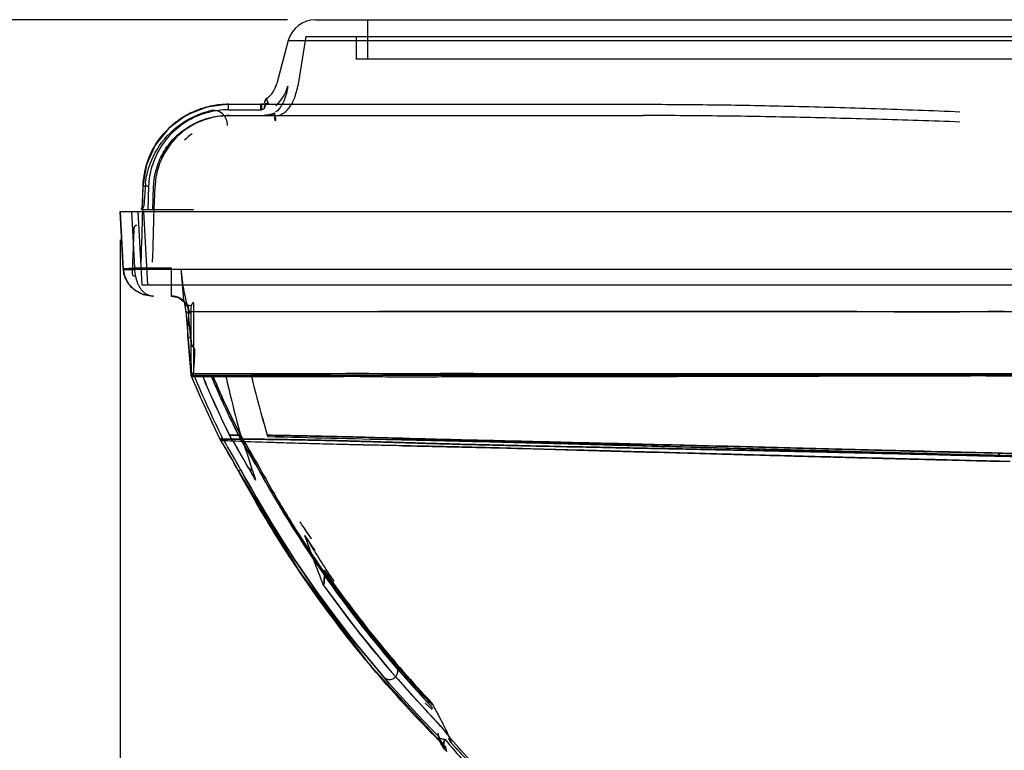
# Model space of a CAD drawing. Units: inches. Extents: x -578 to 5119, y 74 to 2773.
# Drawn here: x 2030 to 2204, y 2020 to 2149 of the extents above; entities that cross this region are included whole.
import ezdxf

# ---------------------------------------------------------------- set-up
doc = ezdxf.new("R2010")
doc.units = ezdxf.units.IN
doc.header["$PDMODE"] = 3
doc.layers.add('尺寸线', color=3, linetype='Continuous', lineweight=13)
doc.styles.get("Standard").update_dxf_attribs({"font": 'ARIALN.TTF'})
doc.dimstyles.new('ISO-25$0', dxfattribs={"dimscale": 8, "dimtxt": 2.5, "dimasz": 2.5, "dimexe": 1.25, "dimexo": 0.625, "dimtad": 1, "dimdec": 0, "dimdsep": 46, "dimtxsty": 'Standard', "dimcen": 2.5, "dimadec": 0, "dimazin": 0, "dimtfac": 1, "dimtdec": 0, "dimtmove": 0, "dimatfit": 3, "dimfxl": 1, "dimarcsym": 0})

# ---------------------------------------------------------------- blocks, each defined once
blk = doc.blocks.new('*D87')
at = {"layer": 'Defpoints', "color": 0, "transparency": 16777216}
for p in [(2047.57, 2115.05), (2754.53, 1972.85), (2047.57, 1853)]:
    blk.add_point(p, dxfattribs=at)
at = {"layer": '尺寸线', "color": 0, "lineweight": -2, "transparency": 16777216}
for p, q in [((2047.57, 2110.05), (2047.57, 1843)), ((2754.53, 1967.85), (2754.53, 1843)), ((2734.53, 1853), (2067.57, 1853))]:
    blk.add_line(p, q, dxfattribs=at)
at = {"layer": '尺寸线', "color": 0, "transparency": 16777216}
for points in [[(2067.57, 1856.33), (2067.57, 1849.66), (2047.57, 1853)], [(2734.53, 1856.33), (2734.53, 1849.66), (2754.53, 1853)]]:
    blk.add_solid(points, dxfattribs=at)
at = {"layer": '尺寸线', "color": 0, "transparency": 16777216, "insert": (2401.05, 1868.21), "char_height": 20, "attachment_point": 5}
blk.add_mtext('707', dxfattribs=at)
blk = doc.blocks.new('*D88')
at = {"layer": 'Defpoints', "color": 0, "transparency": 16777216}
for p in [(1936.48, 2149.05), (2082.16, 2149.05), (2313.18, 1952.39)]:
    blk.add_point(p, dxfattribs=at)
at = {"layer": '尺寸线', "color": 0, "lineweight": -2, "transparency": 16777216}
for p, q in [((2077.16, 2149.05), (1926.48, 2149.05)), ((1936.48, 1972.39), (1936.48, 2129.05)), ((2308.18, 1952.39), (1926.48, 1952.39))]:
    blk.add_line(p, q, dxfattribs=at)
at = {"layer": '尺寸线', "color": 0, "transparency": 16777216}
for points in [[(1933.15, 2129.05), (1939.82, 2129.05), (1936.48, 2149.05)], [(1933.15, 1972.39), (1939.82, 1972.39), (1936.48, 1952.39)]]:
    blk.add_solid(points, dxfattribs=at)
at = {"layer": '尺寸线', "color": 0, "transparency": 16777216, "insert": (1921.27, 2050.72), "char_height": 20, "attachment_point": 5, "rotation": 90}
blk.add_mtext('197', dxfattribs=at)

msp = doc.modelspace()

# ---------------------------------------------------------------- linework, layer by layer
at = {"color": 7, "linetype": 'Continuous'}
for p, q in [((2082.16, 2149.05), (2714.12, 2149.05)), ((2091.33, 2149.05), (2091.33, 2142.05)), ((2080.43, 2146.05), (2078.99, 2137.24)), ((2080.43, 2146.05), (2570.36, 2146.05)), ((2089.33, 2146.05), (2089.33, 2142.05)), ((2077.33, 2145.35), (2075.3, 2137.76)), ((2077.33, 2145.35), (2572.62, 2145.35)), ((2560.62, 2142.05), (2089.33, 2142.05)), ((2077.23, 2137.24), (2077.23, 2137.24)), ((2077.23, 2137.24), (2077.23, 2137.24)), ((2066.72, 2134.05), (2062.89, 2133.56)), ((2066.72, 2134.05), (2140.26, 2134.05)), ((2066.72, 2133.07), (2066.72, 2134.05)), ((2072.45, 2133.07), (2072.45, 2134.05)), ((2072.89, 2134.07), (2072.56, 2134.05)), ((2072.56, 2134.05), (2072.58, 2133.07)), ((2073.17, 2134.11), (2072.88, 2134.07)), ((2073.41, 2134.06), (2073.56, 2134.18)), ((2073.56, 2134.18), (2073.63, 2134.22)), ((2066.58, 2132.05), (2140.26, 2132.05)), ((2066.72, 2133.07), (2072.45, 2133.07)), ((2052.2, 2123.3), (2051.58, 2119.58)), ((2051.58, 2119.58), (2051.43, 2115.35)), ((2051.43, 2115.35), (2051.59, 2119.57)), ((2051.43, 2115.35), (2051.59, 2119.57)), ((2051.59, 2119.57), (2051.58, 2119.58)), ((2052.02, 2120), (2051.72, 2115.99)), ((2052.58, 2119.56), (2052.43, 2115.35)), ((2053.31, 2115.35), (2053.47, 2119.5)), ((2053.56, 2115.35), (2053.72, 2119.5)), ((2047.56, 2115.05), (2739.22, 2115.05)), ((2047.56, 2115.05), (2048.1, 2104.78)), ((2048.1, 2104.95), (2047.57, 2115.05)), ((2049.56, 2115.05), (2050.09, 2105.05)), ((2050.67, 2115.05), (2051.36, 2102.05)), ((2050.68, 2115.05), (2051.36, 2102.05)), ((2060.51, 2115.35), (2051.42, 2115.35)), ((2051.67, 2115.05), (2052.36, 2102.05)), ((2048.09, 2104.95), (2050.09, 2105.05)), ((2710.64, 2104.79), (2048.11, 2104.79)), ((2050.09, 2105.05), (2056.59, 2105.05)), ((2050.09, 2105.05), (2050.1, 2104.79)), ((2056.59, 2105.05), (2056.59, 2100.05)), ((2058.31, 2104.87), (2058.79, 2099.4)), ((2051.36, 2102.05), (2223.79, 2102.05)), ((2053.32, 2100.05), (2053.43, 2100.05)), ((2053.36, 2100.05), (2053.44, 2100.05)), ((2060.59, 2086.05), (2060.59, 2098.84)), ((2059.13, 2097.46), (2059.14, 2097.31)), ((2059.15, 2097.33), (2060.12, 2086.04)), ((2060.07, 2097.05), (2059.61, 2097.05)), ((2059.61, 2097.05), (2060.07, 2091.79)), ((2059.71, 2097.31), (2723.77, 2097.31)), ((2060.06, 2097.64), (2060.07, 2086.05)), ((2059.51, 2092.47), (2060.07, 2086.05)), ((2721.08, 2086.26), (2070.72, 2086.26)), ((2094.08, 2086.05), (2094.08, 2086.26)), ((2060.07, 2086.05), (2722.72, 2086.05)), ((2084.92, 2086.02), (2070.73, 2086.07)), ((2065.21, 2074.7), (2065.64, 2074.91)), ((2065.64, 2074.91), (2065.21, 2074.7)), ((2065.35, 2074.44), (2065.76, 2074.69)), ((2065.76, 2074.69), (2065.35, 2074.44)), ((2066.88, 2075.46), (2068.86, 2075.43)), ((2066.88, 2075.44), (2068.86, 2075.44)), ((2068.91, 2075.28), (2066.94, 2075.32)), ((2068.91, 2075.28), (2066.94, 2075.32)), ((2068.92, 2075.28), (2068.86, 2075.44)), ((2068.93, 2074.64), (2069.19, 2074.8)), ((2069.19, 2074.8), (2068.93, 2074.64)), ((2068.93, 2074.64), (2071.51, 2070.26)), ((2198, 2072.32), (2203.23, 2072.19)), ((2205.22, 2070.71), (2203.57, 2070.75)), ((2205.21, 2070.71), (2203.65, 2070.75)), ((2068.51, 2068.99), (2068.94, 2069.22)), ((2068.94, 2069.22), (2068.51, 2068.99)), ((2081.39, 2057), (2081.4, 2057.05)), ((2081.4, 2057.07), (2081.4, 2057.03)), ((2091.55, 2034.93), (2105.24, 2020.05)), ((2095.25, 2033.79), (2101.6, 2026.74)), ((2102.8, 2026.74), (2101.6, 2027.88)), ((2101.6, 2026.75), (2101.61, 2026.74)), ((2101.6, 2026.74), (2102.47, 2025.81)), ((2102.07, 2026.23), (2102.88, 2025.36)), ((2102.54, 2025.74), (2103.29, 2024.92)), ((2102.99, 2025.25), (2103.67, 2024.5)), ((2103.41, 2024.78), (2104.03, 2024.09)), ((2103.82, 2024.33), (2104.38, 2023.7)), ((2105.67, 2022.16), (2105.59, 2022.44)), ((2106.22, 2020.8), (2106.06, 2021.58)), ((2105.38, 2019.34), (2105.24, 2020.05)), ((2106.15, 2020.86), (2109.85, 2016.9))]:
    msp.add_line(p, q, dxfattribs=at)
for points in [[(2073.5, 2135.07), (2073.3, 2134.88), (2073.16, 2134.61), (2073.1, 2134.29)], [(2062.89, 2133.56), (2059.28, 2132.11), (2056.17, 2129.81), (2053.76, 2126.79), (2052.2, 2123.3)], [(2072.56, 2134.05), (2072.51, 2134.05), (2072.45, 2134.05)], [(2073.09, 2133.35), (2073.13, 2133.63), (2073.25, 2133.88), (2073.41, 2134.06)], [(2073.63, 2134.22), (2073.61, 2134.21), (2073.51, 2134.18), (2073.36, 2134.14), (2073.15, 2134.1)], [(2073.61, 2134.21), (2073.53, 2134.18), (2073.38, 2134.15), (2073.17, 2134.11)], [(2048.1, 2104.78), (2048.39, 2103.4), (2049.07, 2102.16), (2050.14, 2101.11), (2051.59, 2100.35), (2053.36, 2100.05)], [(2048.1, 2104.78), (2048.37, 2103.46), (2049.02, 2102.23), (2050.08, 2101.16), (2051.53, 2100.38), (2053.32, 2100.05)], [(2056.59, 2100.05), (2057.85, 2099.79), (2058.88, 2099.06), (2059.51, 2098), (2059.66, 2096.78)], [(2056.6, 2100.05), (2057.59, 2099.89), (2058.48, 2099.42), (2059.16, 2098.7), (2059.56, 2097.83)], [(2060.06, 2086.05), (2061.7, 2082.22), (2063.42, 2078.44), (2065.2, 2074.7)], [(2063.59, 2086.05), (2065.4, 2081.9), (2067.16, 2078.09), (2068.93, 2074.64)], [(2065.35, 2074.44), (2066.44, 2072.64), (2067.49, 2070.82), (2068.51, 2068.99)], [(2068.51, 2068.99), (2079.25, 2051.29), (2091.55, 2034.93)], [(2071.51, 2070.26), (2074.71, 2064.61), (2078.28, 2058.72), (2082.28, 2052.62), (2086.73, 2046.35), (2091.64, 2039.96), (2097.03, 2033.5), (2102.93, 2027.02)], [(2083.49, 2048.85), (2089.21, 2041.16), (2095.25, 2033.79)], [(2104.21, 2023.9), (2104.7, 2023.33), (2105, 2022.99), (2105.26, 2022.67), (2105.48, 2022.4), (2105.64, 2022.18), (2105.71, 2022.08)], [(2104.57, 2023.49), (2104.9, 2023.1), (2105.2, 2022.75), (2105.45, 2022.44), (2105.63, 2022.2), (2105.71, 2022.08)], [(2105.71, 2022.08), (2105.67, 2022.17), (2105.58, 2022.44)]]:
    msp.add_lwpolyline(points, dxfattribs=at)
for centre, radius, start, end in [((2082.16, 2144.05), 5, 90, 165), ((2070.47, 2139.05), 5, 307.2551, 345), ((2070.47, 2139.05), 7, 311.3431, 345.0027), ((2074.1, 2134.28), 1, 127.2504, 178.9921), ((2072.45, 2139.18), 5.13, 270, 271.2305), ((2074.09, 2133.33), 0.999, 107.4564, 178.9744), ((2064.04, 2130.47), 2.5, 355.7579, 103.9464), ((2072.31, 2139.17), 7.12, 270, 272.011), ((2072.45, 2139.18), 6.11, 270, 271.2349), ((2072.59, 2139.19), 7.14, 269.9995, 273.8463), ((2066.99, 2119.33), 11.6, 125.1719, 133.9425), ((2051.22, 2116.02), 0.5, 265.7579, 355.7579), ((2050.46, 2112.07), 0.5, 85.7579, 177.7036), ((2085.3, 2106.92), 37.25, 183.0426, 183.2845), ((2081.66, 2106.72), 33.61, 183.0295, 183.2976), ((2050.17, 2104.06), 0.5, 178.4406, 264.439), ((2048.44, 1974.02), 124.87, 84.6313, 84.8879), ((2249.92, 2165.19), 205.69, 202.6282, 206.1), ((2249.89, 2165.18), 205.18, 202.6848, 206.1017), ((2250.02, 2165.08), 203.91, 202.8047, 206.0982), ((2249.82, 2164.99), 203.68, 202.8029, 206.1), ((2307.89, 2140.77), 247.8, 192.7574, 195.2867), ((2304.8, 2140), 244.61, 192.741, 195.3033), ((2339.93, 2152.83), 277.36, 193.9316, 196.2144), ((2336.26, 2151.84), 273.56, 193.9158, 196.2301), ((2067.92, 2076.02), 3.02, 206.0592, 211.6815), ((1971.29, 2016.19), 110.64, 28.5052, 31.7708), ((2067.91, 2076.02), 2.53, 206.133, 211.7319), ((1971.33, 2016.23), 111.06, 28.4929, 31.7605), ((1971.56, 2015.78), 112.44, 28.5955, 32.0133), ((1971.64, 2015.82), 112.35, 28.594, 32.0146), ((2000.95, 2048.82), 72.93, 16.1741, 21.2694), ((2001.35, 2048.95), 72.51, 16.1657, 21.2844), ((2231.41, 8146.17), 6073.06, 268.511793, 268.723283), ((2227.1, 7964.81), 5891.65, 268.507873, 268.725837), ((2149.35, -359.01), 2431.8, 88.5963, 88.73039), ((2259.88, 2172.93), 215.93, 208.5932, 209.2573), ((2259.13, 2172.52), 215.07, 208.5919, 209.2586), ((2081.18, 2085.88), 19.6, 236.2461, 238.677), ((2081.2, 2085.88), 19.61, 236.2185, 238.6376), ((2688.56, 2248.35), 643.04, 196.18196, 196.34361), ((2659.94, 2240), 613.23, 196.17877, 196.34755), ((2268.11, 2184.21), 225.93, 213.3346, 214.2659), ((2249.46, 2171.71), 203.48, 213.2825, 214.3166), ((2511.95, 2213.37), 458.97, 199.8368, 200.994), ((2510.15, 2212.7), 457.05, 199.8344, 200.9965), ((2249.19, 2168.99), 202.37, 213.3876, 214.2991), ((2255.94, 2163.37), 205.07, 211.5524, 213.7335), ((2250.08, 2166.79), 202.46, 214.7325, 223.3246), ((2250.06, 2166.78), 202.43, 214.732, 223.325), ((2250.29, 2166.95), 204.36, 215.2733, 223.3184), ((2249.81, 2166.56), 203.74, 215.261, 223.3306), ((2095.24, 2033.58), 1.5, 218.968, 38.9751), ((2108.92, 2023.63), 5.2, 191.3814, 198.5449), ((2108.86, 2022.9), 5, 191.3812, 222.3685), ((2107.41, 2022.01), 1.7, 191.3812, 222.4255), ((2106.42, 2021.1), 0.361, 222.293, 236.5667)]:
    msp.add_arc(centre, radius, start, end, dxfattribs=at)
for centre, major_axis, start_param, end_param in [((2287.67, -2315.95), (0, -7494.37), -2.203446, -2.201908), ((2287.67, -2270.19), (0, -7425.69), -2.202586, -2.201035)]:
    msp.add_ellipse(centre, major_axis=major_axis, ratio=0.039078, start_param=start_param, end_param=end_param, dxfattribs=at)
for points, knots in [([(2077.23, 2137.24), (2077.2, 2137.03), (2077.1, 2136.39), (2076.81, 2135.23), (2076.2, 2133.83), (2075.51, 2132.96), (2075.07, 2132.63)], [0, 0, 0, 0, 0.119085, 0.377373, 0.684501, 1, 1, 1, 1]), ([(2075.1, 2132.05), (2075.38, 2132.05), (2075.96, 2132.16), (2076.72, 2132.61), (2077.35, 2133.23), (2077.89, 2133.99), (2078.35, 2134.9), (2078.73, 2136), (2078.91, 2136.8), (2078.99, 2137.24)], [0, 0, 0, 0, 0.124282, 0.245745, 0.371175, 0.503188, 0.647325, 0.808147, 1, 1, 1, 1]), ([(2073.79, 2134.29), (2073.76, 2134.33), (2073.72, 2134.41), (2073.66, 2134.55), (2073.62, 2134.66), (2073.59, 2134.75), (2073.57, 2134.81), (2073.55, 2134.86), (2073.53, 2134.93), (2073.52, 2135), (2073.5, 2135.05), (2073.5, 2135.07)], [0, 0, 0, 0, 0.17113, 0.346791, 0.518149, 0.599263, 0.675702, 0.746047, 0.809254, 0.911509, 1, 1, 1, 1]), ([(2066.72, 2134.05), (2065.76, 2134.05), (2063.83, 2133.87), (2061.04, 2133.05), (2058.46, 2131.72), (2055.42, 2129.35), (2053.13, 2126.13), (2051.89, 2122.47), (2051.63, 2120.54), (2051.59, 2119.57)], [0, 0, 0, 0, 0.125024, 0.250165, 0.375328, 0.500228, 0.749119, 0.874087, 1, 1, 1, 1]), ([(2051.59, 2119.57), (2051.63, 2120.54), (2051.89, 2122.47), (2053.13, 2126.13), (2055.42, 2129.35), (2058.46, 2131.72), (2061.04, 2133.05), (2063.83, 2133.87), (2065.76, 2134.05), (2066.72, 2134.05)], [0, 0, 0, 0, 0.125913, 0.250881, 0.499772, 0.624672, 0.749835, 0.874976, 1, 1, 1, 1]), ([(2072.56, 2134.05), (2072.71, 2134.06), (2072.99, 2134.08), (2073.39, 2134.13), (2073.61, 2134.22), (2073.78, 2134.25), (2073.79, 2134.29)], [0, 0, 0, 0, 0.359202, 0.683801, 0.913326, 1, 1, 1, 1]), ([(2073.09, 2133.35), (2073.09, 2133.32), (2072.98, 2133.25), (2072.84, 2133.12), (2072.67, 2133.09), (2072.58, 2133.07)], [0, 0, 0, 0, 0.170295, 0.540661, 1, 1, 1, 1]), ([(2140.26, 2134.05), (2144.57, 2134.05), (2151.13, 2134), (2160.02, 2133.86), (2166.99, 2133.71), (2174.15, 2133.52), (2183.95, 2133.21), (2191.35, 2132.94), (2196.31, 2132.74)], [0, 0, 0, 0, 0.230448, 0.351187, 0.475565, 0.603633, 0.734304, 1, 1, 1, 1]), ([(2052.02, 2120), (2052.23, 2121.92), (2053.43, 2125.68), (2057.22, 2130.22), (2060.97, 2132.21), (2063.14, 2132.82), (2063.44, 2132.89)], [0, 0, 0, 0, 0.316299, 0.632597, 0.948896, 1, 1, 1, 1]), ([(2066.72, 2133.07), (2065.53, 2133.07), (2063.12, 2132.76), (2059.73, 2131.41), (2056.77, 2129.24), (2054.49, 2126.37), (2053.03, 2123.08), (2052.63, 2120.72), (2052.58, 2119.56)], [0, 0, 0, 0, 0.166013, 0.333798, 0.503022, 0.671677, 0.8375, 1, 1, 1, 1]), ([(2053.47, 2119.5), (2053.51, 2120.6), (2053.88, 2122.8), (2055.26, 2125.86), (2057.36, 2128.5), (2060.11, 2130.5), (2063.24, 2131.76), (2065.48, 2132.04), (2066.59, 2132.05)], [0, 0, 0, 0, 0.16421, 0.330433, 0.497922, 0.66603, 0.833828, 1, 1, 1, 1]), ([(2066.85, 2132.05), (2065.73, 2132.05), (2063.48, 2131.76), (2060.33, 2130.5), (2057.61, 2128.48), (2055.49, 2125.86), (2054.12, 2122.8), (2053.76, 2120.6), (2053.72, 2119.5)], [0, 0, 0, 0, 0.168365, 0.335926, 0.503465, 0.670154, 0.835424, 1, 1, 1, 1]), ([(2066.85, 2132.05), (2065.73, 2132.05), (2063.48, 2131.75), (2060.34, 2130.49), (2057.61, 2128.49), (2055.5, 2125.85), (2054.13, 2122.8), (2053.76, 2120.6), (2053.72, 2119.5)], [0, 0, 0, 0, 0.167836, 0.335342, 0.503205, 0.670265, 0.835653, 1, 1, 1, 1]), ([(2072.56, 2132.06), (2072.65, 2132.05), (2072.8, 2132.04), (2072.93, 2132.08), (2073.06, 2132.03), (2073.06, 2132.06)], [0, 0, 0, 0, 0.488102, 0.857835, 1, 1, 1, 1]), ([(2074.88, 2132.48), (2074.73, 2132.42), (2074.38, 2132.29), (2073.77, 2132.14), (2073.31, 2132.08), (2073.06, 2132.07)], [0, 0, 0, 0, 0.257121, 0.607376, 1, 1, 1, 1]), ([(2073.5, 2132.05), (2073.67, 2132.05), (2073.99, 2132.09), (2074.45, 2132.24), (2074.74, 2132.39), (2074.88, 2132.48)], [0, 0, 0, 0, 0.332188, 0.662175, 1, 1, 1, 1]), ([(2075.06, 2131.64), (2075.06, 2131.6), (2075.05, 2131.52), (2075.05, 2131.41), (2075.05, 2131.3), (2075.04, 2131.23), (2075.04, 2131.11), (2074.98, 2131.24), (2074.98, 2131.32), (2074.96, 2131.43), (2074.95, 2131.54), (2074.94, 2131.67), (2074.93, 2131.81), (2074.91, 2131.96), (2074.9, 2132.12), (2074.89, 2132.3), (2074.88, 2132.42), (2074.88, 2132.48)], [0, 0, 0, 0, 0.066316, 0.126801, 0.181421, 0.228601, 0.265564, 0.313511, 0.363679, 0.420948, 0.484268, 0.553533, 0.629078, 0.711123, 0.80016, 0.89642, 1, 1, 1, 1]), ([(2074.88, 2132.48), (2074.88, 2132.42), (2074.89, 2132.3), (2074.9, 2132.13), (2074.91, 2131.97), (2074.93, 2131.82), (2074.94, 2131.69), (2074.95, 2131.56), (2074.96, 2131.45), (2074.97, 2131.34), (2074.99, 2131.25), (2075, 2131.19), (2075.02, 2131.09), (2075.04, 2131.22), (2075.04, 2131.29), (2075.05, 2131.4), (2075.05, 2131.51), (2075.06, 2131.59), (2075.06, 2131.64)], [0, 0, 0, 0, 0.09915, 0.191064, 0.276173, 0.354913, 0.427542, 0.494614, 0.556018, 0.611203, 0.660091, 0.701336, 0.726463, 0.767943, 0.814972, 0.870266, 0.932007, 1, 1, 1, 1]), ([(2196.31, 2130.91), (2191.39, 2131.09), (2184.05, 2131.32), (2174.33, 2131.59), (2167.19, 2131.75), (2160.17, 2131.88), (2151.2, 2132.01), (2144.59, 2132.05), (2140.26, 2132.05)], [0, 0, 0, 0, 0.263748, 0.392913, 0.520334, 0.646016, 0.768526, 1, 1, 1, 1]), ([(2051.58, 2119.58), (2051.58, 2119.58), (2051.6, 2119.58), (2051.62, 2119.58), (2051.66, 2119.58), (2051.71, 2119.58), (2051.77, 2119.58), (2051.87, 2119.58), (2052.02, 2119.58), (2052.27, 2119.57), (2052.46, 2119.56), (2052.58, 2119.56)], [0, 0, 0, 0, 0.007619, 0.03039, 0.069869, 0.126352, 0.186927, 0.258373, 0.428549, 0.622082, 1, 1, 1, 1]), ([(2049.97, 2112.09), (2049.92, 2110.95), (2049.83, 2108.63), (2049.73, 2105.99), (2049.69, 2104.51), (2049.68, 2104.15), (2049.67, 2104.07)], [0, 0, 0, 0, 0.422639, 0.858396, 0.967335, 1, 1, 1, 1]), ([(2050.1, 2104.79), (2049.75, 2104.77), (2049.03, 2104.75), (2048.7, 2104.73), (2048.05, 2104.75), (2048.11, 2104.79)], [0, 0, 0, 0, 0.528531, 0.897865, 1, 1, 1, 1]), ([(2048.11, 2104.79), (2048.06, 2104.75), (2048.7, 2104.73), (2049.03, 2104.75), (2049.75, 2104.77), (2050.1, 2104.79)], [0, 0, 0, 0, 0.102212, 0.471527, 1, 1, 1, 1]), ([(2053.43, 2100.05), (2053.09, 2100.05), (2052.44, 2100.11), (2051.53, 2100.35), (2050.75, 2100.71), (2050.07, 2101.14), (2049.51, 2101.63), (2049.06, 2102.16), (2048.71, 2102.71), (2048.45, 2103.25), (2048.27, 2103.78), (2048.16, 2104.29), (2048.12, 2104.63), (2048.11, 2104.79)], [0, 0, 0, 0, 0.129946, 0.248247, 0.357358, 0.458722, 0.553181, 0.641393, 0.723803, 0.800745, 0.872029, 0.938096, 1, 1, 1, 1]), ([(2050.1, 2104.79), (2050.1, 2104.63), (2050.13, 2104.3), (2050.2, 2103.79), (2050.31, 2103.26), (2050.47, 2102.72), (2050.69, 2102.17), (2050.97, 2101.65), (2051.31, 2101.16), (2051.73, 2100.72), (2052.22, 2100.36), (2052.8, 2100.11), (2053.22, 2100.05), (2053.43, 2100.05)], [0, 0, 0, 0, 0.076193, 0.156747, 0.242069, 0.331612, 0.423867, 0.517808, 0.612478, 0.707271, 0.802156, 0.898506, 1, 1, 1, 1]), ([(2058.31, 2104.87), (2058.37, 2104.2), (2058.51, 2102.86), (2058.81, 2100.91), (2059.22, 2099.06), (2059.55, 2097.89), (2059.71, 2097.31)], [0, 0, 0, 0, 0.262757, 0.524916, 0.766537, 1, 1, 1, 1]), ([(2056.59, 2100.05), (2056.9, 2100.05), (2057.52, 2099.96), (2058.37, 2099.57), (2059.06, 2098.96), (2059.53, 2098.19), (2059.68, 2097.61), (2059.71, 2097.31)], [0, 0, 0, 0, 0.204919, 0.40787, 0.607987, 0.805105, 1, 1, 1, 1]), ([(2059.71, 2097.31), (2059.68, 2097.56), (2059.57, 2098.05), (2059.23, 2098.72), (2058.73, 2099.28), (2058.09, 2099.72), (2057.37, 2099.99), (2056.85, 2100.05), (2056.59, 2100.05)], [0, 0, 0, 0, 0.162827, 0.32669, 0.492343, 0.660174, 0.829767, 1, 1, 1, 1]), ([(2058.79, 2099.4), (2058.84, 2099.21), (2058.92, 2098.79), (2059.04, 2098.09), (2059.11, 2097.59), (2059.15, 2097.31)], [0, 0, 0, 0, 0.274049, 0.608708, 1, 1, 1, 1]), ([(2059.57, 2098.4), (2059.58, 2098.18), (2059.6, 2097.73), (2059.61, 2097.28), (2059.61, 2097.05)], [0, 0, 0, 0, 0.486295, 1, 1, 1, 1]), ([(2060.13, 2098.35), (2060.11, 2098.28), (2060.08, 2098.13), (2060.06, 2097.9), (2060.06, 2097.64), (2060.06, 2097.35), (2060.07, 2097.15), (2060.07, 2097.05)], [0, 0, 0, 0, 0.163947, 0.344502, 0.543828, 0.762736, 1, 1, 1, 1]), ([(2060.59, 2098.84), (2060.54, 2098.87), (2060.4, 2098.85), (2060.28, 2098.7), (2060.19, 2098.54), (2060.15, 2098.41), (2060.13, 2098.35)], [0, 0, 0, 0, 0.230453, 0.475472, 0.729855, 1, 1, 1, 1]), ([(2059.61, 2097.05), (2059.56, 2097.08), (2059.46, 2097.13), (2059.31, 2097.21), (2059.25, 2097.24), (2059.12, 2097.31), (2059.15, 2097.31)], [0, 0, 0, 0, 0.335551, 0.627773, 0.848557, 1, 1, 1, 1]), ([(2059.71, 2097.31), (2059.66, 2096.86), (2059.57, 2095.9), (2059.47, 2094.29), (2059.48, 2093.12), (2059.51, 2092.47)], [0, 0, 0, 0, 0.280428, 0.59399, 1, 1, 1, 1]), ([(2204.16, 2097.31), (2200.33, 2097.31), (2192.22, 2097.09), (2179.42, 2097.32), (2165.51, 2097.34), (2150.76, 2097.31), (2135.65, 2097.31), (2120.72, 2097.31), (2106.66, 2097.32), (2097.63, 2097.31), (2093.38, 2097.31)], [0, 0, 0, 0, 0.103603, 0.21985, 0.346425, 0.480539, 0.619073, 0.755647, 0.884942, 1, 1, 1, 1]), ([(2059.51, 2092.47), (2059.57, 2092.51), (2059.69, 2092.6), (2059.88, 2092.75), (2060, 2092.84), (2060.07, 2092.89)], [0, 0, 0, 0, 0.327457, 0.660807, 1, 1, 1, 1]), ([(2060.07, 2092.89), (2060.05, 2092.65), (2060.11, 2092.15), (2060.15, 2091.31), (2060.55, 2090.86), (2060.76, 2090.63)], [0, 0, 0, 0, 0.302459, 0.613992, 1, 1, 1, 1]), ([(2060.07, 2091.79), (2060.07, 2091.12), (2060.07, 2089.8), (2060.09, 2087.82), (2060.14, 2086.52), (2060.17, 2085.87)], [0, 0, 0, 0, 0.339549, 0.670711, 1, 1, 1, 1]), ([(2060.59, 2086.05), (2060.49, 2086.08), (2060.41, 2086.15), (2059.99, 2086.05), (2060.07, 2086.05)], [0, 0, 0, 0, 0.558101, 1, 1, 1, 1]), ([(2060.07, 2086.05), (2059.99, 2086.05), (2060.41, 2086.15), (2060.49, 2086.08), (2060.59, 2086.05)], [0, 0, 0, 0, 0.441903, 1, 1, 1, 1]), ([(2060.1, 2086.36), (2061.07, 2086.35), (2063.32, 2086.35), (2067.03, 2086.33), (2071.33, 2086.32), (2076, 2086.32), (2080.85, 2086.3), (2085.68, 2086.34), (2090.42, 2086.39), (2095.14, 2086.31), (2100.22, 2086.34), (2106.14, 2086.37), (2113.08, 2086.35), (2120.89, 2086.33), (2129.19, 2086.32), (2137.64, 2086.28), (2145.89, 2086.26), (2153.65, 2086.26), (2160.79, 2086.24), (2167.35, 2086.23), (2173.39, 2086.22), (2178.96, 2086.21), (2184.08, 2086.2), (2188.72, 2086.21), (2192.9, 2086.17), (2196.74, 2086.19), (2200.46, 2086.19), (2204.31, 2086.15), (2208.49, 2086.16), (2213.14, 2086.18), (2218.27, 2086.15), (2223.87, 2086.12), (2229.93, 2086.12), (2236.5, 2086.13), (2243.61, 2086.12), (2251.32, 2086.11), (2259.68, 2086.1), (2268.72, 2086.1), (2278.48, 2086.1), (2289, 2086.1), (2300.34, 2086.1), (2312.59, 2086.09), (2325.81, 2086.1), (2340.06, 2086.1), (2355.44, 2086.1), (2372.04, 2086.11), (2389.94, 2086.11), (2409.26, 2086.12), (2430.1, 2086.13), (2452.58, 2086.14), (2476.83, 2086.15), (2502.99, 2086.17), (2531.23, 2086.18), (2561.71, 2086.21), (2594.64, 2086.23), (2630.21, 2086.26), (2668.65, 2086.29), (2695.26, 2086.32), (2709.09, 2086.33)], [0, 0, 0, 0, 0.004502, 0.010375, 0.017147, 0.024414, 0.031944, 0.039547, 0.046779, 0.053819, 0.061362, 0.070269, 0.081221, 0.093428, 0.106361, 0.119573, 0.132506, 0.144495, 0.155445, 0.165528, 0.174819, 0.183373, 0.191265, 0.198461, 0.204816, 0.210596, 0.216208, 0.222022, 0.228387, 0.235561, 0.243496, 0.252108, 0.26143, 0.271523, 0.282457, 0.294313, 0.30717, 0.321095, 0.336113, 0.352277, 0.369719, 0.388562, 0.408892, 0.430813, 0.454461, 0.479987, 0.507518, 0.537219, 0.569277, 0.603842, 0.641138, 0.681377, 0.724785, 0.771671, 0.822301, 0.876987, 0.936086, 1, 1, 1, 1]), ([(2060.1, 2086.36), (2060.11, 2086.26), (2060.16, 2086.06), (2060.23, 2085.86), (2060.28, 2085.77)], [0, 0, 0, 0, 0.481194, 1, 1, 1, 1]), ([(2094.08, 2086.26), (2098.7, 2086.26), (2108.69, 2086.26), (2124.39, 2086.26), (2141.23, 2086.26), (2158.32, 2086.26), (2174.83, 2086.26), (2190.06, 2086.32), (2199.68, 2086.26), (2204.16, 2086.26)], [0, 0, 0, 0, 0.126021, 0.272207, 0.427777, 0.585115, 0.737709, 0.877803, 1, 1, 1, 1]), ([(2060.07, 2086.05), (2060.1, 2086.05), (2060.12, 2085.95), (2060.16, 2085.9), (2060.17, 2085.87)], [0, 0, 0, 0, 0.520058, 1, 1, 1, 1]), ([(2060.17, 2085.87), (2060.16, 2085.9), (2060.16, 2085.94), (2060.09, 2086.05), (2060.13, 2086.05)], [0, 0, 0, 0, 0.490302, 1, 1, 1, 1]), ([(2060.13, 2086.05), (2060.14, 2086.05), (2060.17, 2085.97), (2060.22, 2085.9), (2060.26, 2085.81), (2060.28, 2085.77)], [0, 0, 0, 0, 0.181411, 0.546467, 1, 1, 1, 1]), ([(2060.28, 2085.77), (2061.25, 2085.77), (2063.5, 2085.78), (2067.21, 2085.78), (2071.51, 2085.8), (2076.17, 2085.8), (2081.02, 2085.79), (2085.85, 2085.82), (2090.59, 2085.84), (2095.31, 2085.73), (2100.4, 2085.75), (2106.33, 2085.78), (2113.26, 2085.77), (2121.06, 2085.78), (2129.35, 2085.8), (2137.78, 2085.8), (2146.02, 2085.82), (2153.76, 2085.85), (2160.89, 2085.86), (2167.43, 2085.87), (2173.46, 2085.89), (2179.02, 2085.89), (2184.13, 2085.9), (2188.76, 2085.91), (2192.93, 2085.89), (2196.77, 2085.94), (2200.49, 2085.95), (2204.34, 2085.92), (2208.53, 2085.95), (2213.18, 2085.98), (2218.31, 2085.97), (2223.91, 2085.95), (2229.97, 2085.97), (2236.54, 2085.99), (2243.65, 2085.99), (2251.37, 2086), (2259.73, 2085.99), (2268.77, 2086), (2278.53, 2086), (2289.05, 2086.01), (2300.4, 2086.01), (2312.65, 2086.01), (2325.86, 2086.01), (2340.12, 2086), (2355.5, 2086), (2372.09, 2086), (2389.99, 2085.99), (2409.31, 2085.98), (2430.14, 2085.97), (2452.62, 2085.96), (2476.87, 2085.95), (2503.03, 2085.94), (2531.26, 2085.92), (2561.74, 2085.9), (2594.66, 2085.88), (2630.22, 2085.85), (2668.65, 2085.82), (2695.26, 2085.8), (2709.08, 2085.79)], [0, 0, 0, 0, 0.004512, 0.010384, 0.017152, 0.024414, 0.031941, 0.039546, 0.046777, 0.053826, 0.061385, 0.070303, 0.081255, 0.093451, 0.106365, 0.119554, 0.132463, 0.144427, 0.155356, 0.165422, 0.174699, 0.183242, 0.191123, 0.198307, 0.204655, 0.210433, 0.216039, 0.221859, 0.228231, 0.23541, 0.243349, 0.251967, 0.261295, 0.271393, 0.282332, 0.294194, 0.307058, 0.320989, 0.336012, 0.352183, 0.369631, 0.388481, 0.408817, 0.430745, 0.454399, 0.479932, 0.507469, 0.537178, 0.569241, 0.603813, 0.641115, 0.681359, 0.724772, 0.771662, 0.822296, 0.876984, 0.936086, 1, 1, 1, 1]), ([(2063.59, 2086.05), (2064.23, 2084.52), (2065.59, 2081.46), (2067.39, 2077.54), (2068.82, 2074.76), (2070.13, 2072.65), (2071.08, 2071.05), (2071.52, 2070.26)], [0, 0, 0, 0, 0.282364, 0.569418, 0.712945, 0.856473, 1, 1, 1, 1]), ([(2063.9, 2086.05), (2064.72, 2084.1), (2066.39, 2080.3), (2068.24, 2076.59), (2069.19, 2074.8)], [0, 0, 0, 0, 0.51075, 1, 1, 1, 1]), ([(2069.19, 2074.8), (2068.24, 2076.59), (2066.39, 2080.3), (2064.72, 2084.1), (2063.9, 2086.05)], [0, 0, 0, 0, 0.489249, 1, 1, 1, 1]), ([(2070.73, 2086.05), (2071.41, 2086.02), (2072.78, 2085.98), (2074.84, 2086.09), (2076.89, 2086.04), (2078.86, 2086.05), (2080.69, 2086.05), (2082.29, 2086.05), (2083.57, 2086.06), (2084.41, 2086.05), (2084.81, 2086.05), (2084.92, 2086.05)], [0, 0, 0, 0, 0.143506, 0.289707, 0.435455, 0.576247, 0.70705, 0.822224, 0.915107, 0.977302, 1, 1, 1, 1]), ([(2094.08, 2086.05), (2096.96, 2086.05), (2103.16, 2086.05), (2113.11, 2086.05), (2124.29, 2086.05), (2136.59, 2086.05), (2149.85, 2086.05), (2163.85, 2086.04), (2178.38, 2086.09), (2188.22, 2086), (2193.18, 2086.04)], [0, 0, 0, 0, 0.087242, 0.187747, 0.301106, 0.42578, 0.560158, 0.702198, 0.84965, 1, 1, 1, 1]), ([(2193.18, 2086.04), (2194.39, 2086.05), (2196.81, 2086.07), (2200.47, 2086.05), (2202.93, 2086.04), (2204.16, 2086.05)], [0, 0, 0, 0, 0.329139, 0.661792, 1, 1, 1, 1]), ([(2065.21, 2074.7), (2065.45, 2074.7), (2066.31, 2074.71), (2068.95, 2074.71), (2072.51, 2074.67), (2076.86, 2074.61), (2080.19, 2074.55), (2083.15, 2074.48), (2085.6, 2074.43), (2088.2, 2074.36), (2090.96, 2074.28), (2093.89, 2074.19), (2096.98, 2074.1), (2100.25, 2073.99), (2103.7, 2073.89), (2107.32, 2073.79), (2111.09, 2073.7), (2115.03, 2073.61), (2120.61, 2073.48), (2126.41, 2073.36), (2132.44, 2073.24), (2137.22, 2073.14), (2142.14, 2073.04), (2148.94, 2072.91), (2157.72, 2072.72), (2168.57, 2072.49), (2177.86, 2072.28), (2185.42, 2072.1), (2191.12, 2071.97), (2196.79, 2071.82), (2202.41, 2071.69), (2208.01, 2071.59), (2213.61, 2071.47), (2218.27, 2071.38), (2222.01, 2071.3), (2225.74, 2071.22), (2230.4, 2071.12), (2237.86, 2070.96), (2247.19, 2070.75), (2258.38, 2070.5), (2273.3, 2070.15), (2291.95, 2069.7), (2306.87, 2069.33), (2314.33, 2069.15)], [0, 0, 0, 0, 0.002981, 0.010341, 0.031703, 0.045945, 0.062613, 0.071833, 0.081653, 0.092092, 0.103169, 0.114903, 0.127319, 0.140441, 0.154296, 0.168832, 0.18399, 0.199787, 0.216236, 0.251155, 0.269654, 0.288867, 0.308664, 0.328907, 0.370719, 0.414393, 0.459631, 0.482553, 0.505497, 0.528251, 0.550755, 0.573218, 0.59569, 0.618165, 0.6294, 0.640634, 0.663099, 0.685563, 0.730492, 0.775418, 0.820343, 0.910181, 1, 1, 1, 1]), ([(2314.33, 2069.15), (2306.87, 2069.33), (2291.95, 2069.7), (2273.3, 2070.15), (2258.38, 2070.5), (2247.19, 2070.75), (2237.86, 2070.96), (2230.4, 2071.12), (2225.74, 2071.22), (2222.01, 2071.3), (2218.27, 2071.38), (2213.61, 2071.47), (2208.01, 2071.59), (2202.41, 2071.69), (2196.79, 2071.82), (2191.12, 2071.97), (2185.42, 2072.1), (2177.86, 2072.28), (2168.57, 2072.49), (2157.72, 2072.72), (2148.94, 2072.91), (2142.14, 2073.04), (2137.22, 2073.14), (2132.44, 2073.24), (2126.41, 2073.36), (2120.61, 2073.48), (2115.03, 2073.61), (2111.09, 2073.7), (2107.32, 2073.79), (2103.7, 2073.89), (2100.25, 2073.99), (2096.98, 2074.1), (2093.89, 2074.19), (2090.96, 2074.28), (2088.2, 2074.36), (2085.6, 2074.43), (2083.15, 2074.48), (2080.19, 2074.55), (2076.86, 2074.61), (2072.51, 2074.67), (2068.95, 2074.71), (2066.31, 2074.71), (2065.45, 2074.7), (2065.21, 2074.7)], [0, 0, 0, 0, 0.089819, 0.179657, 0.224582, 0.269508, 0.314437, 0.336901, 0.359366, 0.3706, 0.381835, 0.40431, 0.426782, 0.449245, 0.471749, 0.494503, 0.517447, 0.540369, 0.585607, 0.629281, 0.671093, 0.691336, 0.711133, 0.730346, 0.748845, 0.783764, 0.800213, 0.81601, 0.831168, 0.845704, 0.859559, 0.872681, 0.885097, 0.896831, 0.907908, 0.918347, 0.928167, 0.937387, 0.954055, 0.968297, 0.989659, 0.997019, 1, 1, 1, 1]), ([(2097.56, 2073.51), (2097.45, 2073.51), (2096.31, 2073.54), (2094.2, 2073.58), (2091.3, 2073.63), (2088.55, 2073.7), (2085.96, 2073.76), (2083.51, 2073.82), (2080.54, 2073.9), (2077.19, 2074), (2072.8, 2074.13), (2069.18, 2074.26), (2066.49, 2074.38), (2065.6, 2074.43), (2065.35, 2074.44)], [0, 0, 0, 0, 0.010804, 0.105978, 0.196022, 0.281223, 0.361715, 0.437606, 0.509002, 0.638466, 0.749581, 0.917567, 0.976117, 1, 1, 1, 1]), ([(2097.56, 2073.51), (2097.45, 2073.51), (2096.31, 2073.54), (2094.2, 2073.58), (2091.3, 2073.64), (2088.55, 2073.7), (2085.96, 2073.76), (2083.51, 2073.82), (2080.54, 2073.9), (2077.19, 2074), (2072.8, 2074.13), (2069.18, 2074.26), (2066.49, 2074.38), (2065.6, 2074.43), (2065.35, 2074.44)], [0, 0, 0, 0, 0.010802, 0.105978, 0.196024, 0.281226, 0.36172, 0.437612, 0.509008, 0.638472, 0.749587, 0.91757, 0.976118, 1, 1, 1, 1]), ([(2071.52, 2070.26), (2071.08, 2071.05), (2070.16, 2072.59), (2069.3, 2074), (2068.93, 2074.64)], [0, 0, 0, 0, 0.514348, 1, 1, 1, 1]), ([(2071.51, 2070.26), (2071.1, 2070.99), (2070.25, 2072.46), (2069.35, 2073.9), (2068.93, 2074.64)], [0, 0, 0, 0, 0.494481, 1, 1, 1, 1]), ([(2069.19, 2074.8), (2070.05, 2073.37), (2071.76, 2070.5), (2074.15, 2066.11), (2076.7, 2061.8), (2079.31, 2057.6), (2082, 2053.51), (2084.76, 2049.53), (2087.62, 2045.61), (2090.52, 2041.79), (2093.5, 2038.1), (2096.52, 2034.51), (2099.62, 2030.99), (2101.75, 2028.69), (2102.82, 2027.56)], [0, 0, 0, 0, 0.085986, 0.172036, 0.25803, 0.344015, 0.427307, 0.510616, 0.593937, 0.677268, 0.757956, 0.838642, 0.919325, 1, 1, 1, 1]), ([(2102.82, 2027.56), (2101.75, 2028.69), (2099.62, 2030.99), (2096.52, 2034.51), (2093.5, 2038.1), (2090.52, 2041.79), (2087.62, 2045.61), (2084.76, 2049.52), (2082.01, 2053.51), (2079.31, 2057.6), (2076.7, 2061.8), (2074.15, 2066.11), (2071.76, 2070.5), (2070.05, 2073.37), (2069.19, 2074.8)], [0, 0, 0, 0, 0.080666, 0.161339, 0.242016, 0.322695, 0.406026, 0.489347, 0.572656, 0.655948, 0.741942, 0.827946, 0.914005, 1, 1, 1, 1]), ([(2073.6, 2075.38), (2075.43, 2075.35), (2078.36, 2075.3), (2082.51, 2075.21), (2086.27, 2075.13), (2090.48, 2075.03), (2094.3, 2074.92), (2097.14, 2074.85), (2098.41, 2074.81), (2098.85, 2074.8)], [0, 0, 0, 0, 0.216895, 0.348125, 0.493813, 0.662606, 0.848447, 0.94809, 1, 1, 1, 1]), ([(2073.69, 2075.16), (2073.68, 2075.18), (2073.66, 2075.23), (2073.63, 2075.3), (2073.61, 2075.36), (2073.6, 2075.38)], [0, 0, 0, 0, 0.318063, 0.65425, 1, 1, 1, 1]), ([(2098.85, 2074.8), (2098.41, 2074.81), (2097.14, 2074.85), (2094.3, 2074.92), (2090.48, 2075.03), (2086.27, 2075.13), (2082.52, 2075.21), (2078.36, 2075.3), (2075.43, 2075.35), (2073.6, 2075.38)], [0, 0, 0, 0, 0.051919, 0.15156, 0.337397, 0.506188, 0.651874, 0.783103, 1, 1, 1, 1]), ([(2073.6, 2075.38), (2073.61, 2075.36), (2073.63, 2075.3), (2073.66, 2075.23), (2073.68, 2075.18), (2073.69, 2075.16)], [0, 0, 0, 0, 0.345414, 0.678069, 1, 1, 1, 1]), ([(2203.22, 2071.79), (2201.68, 2071.83), (2198.59, 2071.91), (2193.95, 2072.02), (2189.3, 2072.15), (2183.1, 2072.32), (2175.43, 2072.53), (2166.37, 2072.78), (2157.56, 2073.03), (2149.05, 2073.26), (2140.85, 2073.48), (2133.02, 2073.7), (2125.6, 2073.9), (2118.64, 2074.09), (2113.12, 2074.22), (2108.93, 2074.32), (2105.94, 2074.39), (2103.08, 2074.46), (2100.33, 2074.52), (2098.02, 2074.57), (2096.62, 2074.6), (2096.09, 2074.62)], [0, 0, 0, 0, 0.043225, 0.086533, 0.129965, 0.173454, 0.260015, 0.344966, 0.427186, 0.50657, 0.58323, 0.656803, 0.726051, 0.790986, 0.851732, 0.880573, 0.908412, 0.935179, 0.960803, 0.985303, 1, 1, 1, 1]), ([(2096.1, 2074.62), (2097.86, 2074.57), (2101.29, 2074.5), (2106.32, 2074.39), (2111.11, 2074.27), (2115.62, 2074.17), (2120, 2074.04), (2124.58, 2073.94), (2129.78, 2073.79), (2135.88, 2073.62), (2142.55, 2073.44), (2149.26, 2073.26), (2155.47, 2073.09), (2161.12, 2072.93), (2166.26, 2072.79), (2170.98, 2072.66), (2175.54, 2072.53), (2179.99, 2072.41), (2184.25, 2072.29), (2188.07, 2072.19), (2191.47, 2072.09), (2194.52, 2072.01), (2197.37, 2071.94), (2200.23, 2071.87), (2202.19, 2071.81), (2203.22, 2071.78)], [0, 0, 0, 0, 0.049223, 0.096251, 0.140862, 0.183342, 0.222548, 0.263493, 0.311488, 0.368223, 0.434432, 0.498237, 0.555956, 0.608371, 0.656688, 0.699843, 0.740545, 0.784459, 0.824435, 0.859714, 0.891368, 0.919891, 0.945081, 0.970977, 1, 1, 1, 1]), ([(2098.85, 2074.8), (2099.29, 2074.79), (2100.65, 2074.75), (2102.97, 2074.69), (2105.84, 2074.61), (2108.83, 2074.54), (2113.03, 2074.43), (2118.55, 2074.29), (2125.51, 2074.13), (2132.93, 2073.96), (2140.77, 2073.78), (2148.98, 2073.57), (2157.5, 2073.37), (2166.32, 2073.14), (2175.39, 2072.91), (2183.09, 2072.71), (2189.29, 2072.54), (2193.75, 2072.42), (2196.65, 2072.35), (2198, 2072.31)], [0, 0, 0, 0, 0.013349, 0.041125, 0.070128, 0.100275, 0.131486, 0.197176, 0.267354, 0.342173, 0.421683, 0.504598, 0.590488, 0.679472, 0.771435, 0.865141, 0.912226, 0.959225, 1, 1, 1, 1]), ([(2203.22, 2072.2), (2199.61, 2072.29), (2192.68, 2072.46), (2182.61, 2072.71), (2173.14, 2072.96), (2164.04, 2073.2), (2155.16, 2073.42), (2146.46, 2073.63), (2137.96, 2073.84), (2129.68, 2074.04), (2121.63, 2074.23), (2113.8, 2074.42), (2106.23, 2074.6), (2101.27, 2074.73), (2098.85, 2074.79)], [0, 0, 0, 0, 0.103699, 0.199336, 0.289299, 0.375965, 0.461023, 0.544517, 0.62609, 0.705431, 0.782406, 0.857503, 0.930403, 1, 1, 1, 1]), ([(2203.65, 2070.75), (2203.24, 2070.76), (2200.95, 2070.82), (2196.78, 2070.93), (2191.13, 2071.07), (2185.45, 2071.22), (2177.92, 2071.41), (2168.67, 2071.65), (2157.86, 2071.94), (2149.11, 2072.18), (2142.33, 2072.37), (2137.41, 2072.5), (2132.64, 2072.64), (2126.62, 2072.8), (2120.82, 2072.96), (2115.24, 2073.11), (2111.31, 2073.21), (2107.55, 2073.3), (2103.95, 2073.38), (2100.64, 2073.45), (2098.53, 2073.49), (2097.56, 2073.51)], [0, 0, 0, 0, 0.011745, 0.064579, 0.117895, 0.171551, 0.225149, 0.330928, 0.43309, 0.530984, 0.578415, 0.624831, 0.669903, 0.713319, 0.795283, 0.833877, 0.870911, 0.906409, 0.940394, 0.972718, 1, 1, 1, 1]), ([(2097.56, 2073.51), (2099.89, 2073.47), (2104.55, 2073.37), (2111.61, 2073.22), (2118.91, 2073.03), (2126.56, 2072.82), (2134.59, 2072.58), (2142.87, 2072.35), (2151.07, 2072.13), (2158.84, 2071.91), (2165.91, 2071.72), (2172.28, 2071.55), (2178.01, 2071.41), (2183.17, 2071.27), (2187.82, 2071.16), (2192, 2071.05), (2195.91, 2070.96), (2199.72, 2070.86), (2202.28, 2070.79), (2203.57, 2070.75)], [0, 0, 0, 0, 0.065863, 0.131771, 0.199896, 0.272297, 0.348388, 0.427173, 0.506744, 0.580454, 0.647003, 0.706883, 0.760664, 0.809142, 0.852916, 0.89235, 0.927409, 0.963555, 1, 1, 1, 1]), ([(2203.22, 2071.79), (2203.22, 2071.82), (2203.22, 2071.96), (2203.22, 2072.09), (2203.23, 2072.19)], [0, 0, 0, 0, 0.232067, 1, 1, 1, 1]), ([(2203.23, 2072.19), (2203.23, 2072.15), (2203.22, 2072.02), (2203.22, 2071.89), (2203.22, 2071.79)], [0, 0, 0, 0, 0.265201, 1, 1, 1, 1]), ([(2203.23, 2072.19), (2209.4, 2072.04), (2218.66, 2071.83), (2231, 2071.54), (2240.26, 2071.32), (2249.52, 2071.1), (2261.86, 2070.81), (2277.29, 2070.44), (2295.81, 2069.99), (2308.16, 2069.69), (2314.33, 2069.54)], [0, 0, 0, 0, 0.166622, 0.249971, 0.333313, 0.416646, 0.499981, 0.666657, 0.833332, 1, 1, 1, 1]), ([(2314.32, 2069), (2308.14, 2069.15), (2295.8, 2069.45), (2277.28, 2069.9), (2261.85, 2070.28), (2249.51, 2070.59), (2240.25, 2070.83), (2230.99, 2071.06), (2218.65, 2071.39), (2209.39, 2071.63), (2203.22, 2071.79)], [0, 0, 0, 0, 0.166675, 0.333353, 0.500028, 0.583363, 0.666695, 0.750034, 0.833378, 1, 1, 1, 1]), ([(2314.31, 2068.99), (2297.58, 2069.4), (2272.59, 2070.02), (2239.43, 2070.85), (2220.99, 2071.32), (2209.8, 2071.61), (2206.29, 2071.7), (2204.44, 2071.75), (2203.58, 2071.77), (2203.22, 2071.78)], [0, 0, 0, 0, 0.451969, 0.674787, 0.895522, 0.949947, 0.976897, 0.990318, 1, 1, 1, 1]), ([(2105.24, 2020.05), (2097.97, 2027.22), (2084.45, 2042.68), (2073.4, 2059.99), (2068.51, 2068.99)], [0, 0, 0, 0, 0.499223, 1, 1, 1, 1]), ([(2068.51, 2068.99), (2073.4, 2059.99), (2084.45, 2042.68), (2097.97, 2027.22), (2105.24, 2020.05)], [0, 0, 0, 0, 0.500777, 1, 1, 1, 1]), ([(2103.99, 2021.98), (2097.08, 2028.94), (2084.21, 2043.9), (2073.64, 2060.56), (2068.94, 2069.22)], [0, 0, 0, 0, 0.499053, 1, 1, 1, 1]), ([(2068.94, 2069.22), (2073.64, 2060.56), (2084.21, 2043.9), (2097.08, 2028.94), (2103.99, 2021.98)], [0, 0, 0, 0, 0.500947, 1, 1, 1, 1]), ([(2071.52, 2070.26), (2071.96, 2069.47), (2073.97, 2065.79), (2083.14, 2050.35), (2093.56, 2036.88), (2102.93, 2027.02)], [0, 0, 0, 0, 0.047619, 0.238095, 1, 1, 1, 1]), ([(2082.01, 2054.95), (2081.81, 2055.25), (2081.41, 2055.85), (2080.81, 2056.74), (2080.41, 2057.33), (2080.22, 2057.63)], [0, 0, 0, 0, 0.335605, 0.668937, 1, 1, 1, 1]), ([(2083.45, 2048.94), (2083.47, 2048.89), (2083.56, 2048.74), (2083.66, 2049.11), (2083.68, 2049.42), (2083.71, 2050.01), (2083.72, 2050.68), (2083.71, 2051.18), (2083.7, 2051.44)], [0, 0, 0, 0, 0.054899, 0.11899, 0.266431, 0.473003, 0.719932, 1, 1, 1, 1]), ([(2083.7, 2051.44), (2083.71, 2051.18), (2083.72, 2050.69), (2083.72, 2050.02), (2083.68, 2049.42), (2083.66, 2049.11), (2083.56, 2048.74), (2083.47, 2048.89), (2083.45, 2048.94)], [0, 0, 0, 0, 0.278372, 0.524874, 0.731149, 0.879441, 0.945007, 1, 1, 1, 1]), ([(2105.58, 2022.44), (2105.57, 2022.53), (2105.48, 2022.72), (2105.33, 2023.06), (2105.13, 2023.47), (2104.9, 2023.94), (2104.63, 2024.46), (2104.33, 2025.03), (2104, 2025.66), (2103.63, 2026.34), (2103.23, 2027.09), (2102.95, 2027.61), (2102.8, 2027.88)], [0, 0, 0, 0, 0.041194, 0.105091, 0.180614, 0.26639, 0.362061, 0.46771, 0.583488, 0.710167, 0.848708, 1, 1, 1, 1]), ([(2106.06, 2021.58), (2106.05, 2021.63), (2105.99, 2021.75), (2105.88, 2021.91), (2105.77, 2022.07), (2105.63, 2022.25), (2105.43, 2022.5), (2105.17, 2022.82), (2104.89, 2023.14), (2104.59, 2023.49), (2104.18, 2023.96), (2103.64, 2024.56), (2102.75, 2025.53), (2102.07, 2026.26), (2101.61, 2026.75)], [0, 0, 0, 0, 0.023309, 0.060391, 0.083139, 0.108102, 0.162973, 0.222475, 0.285853, 0.352224, 0.420699, 0.561459, 0.705874, 1, 1, 1, 1]), ([(2103.96, 2021.91), (2103.98, 2021.78), (2104.26, 2021.63), (2104.63, 2021.55), (2104.9, 2021.52), (2105.05, 2021.51)], [0, 0, 0, 0, 0.340563, 0.630574, 1, 1, 1, 1]), ([(2105.38, 2019.34), (2105.2, 2019.51), (2104.54, 2020.25), (2104.1, 2021.19), (2103.96, 2021.91)], [0, 0, 0, 0, 0.25058, 1, 1, 1, 1]), ([(2103.99, 2021.98), (2104.06, 2021.75), (2104.26, 2021.28), (2104.68, 2020.62), (2105.04, 2020.23), (2105.24, 2020.05)], [0, 0, 0, 0, 0.315136, 0.648139, 1, 1, 1, 1]), ([(2105.24, 2020.05), (2105.04, 2020.23), (2104.68, 2020.62), (2104.26, 2021.28), (2104.06, 2021.75), (2103.99, 2021.98)], [0, 0, 0, 0, 0.35185, 0.68485, 1, 1, 1, 1]), ([(2105.58, 2022.44), (2105.6, 2022.36), (2105.64, 2022.24), (2105.7, 2022.09), (2105.76, 2021.97), (2105.82, 2021.87), (2105.92, 2021.73), (2106, 2021.64), (2106.06, 2021.58)], [0, 0, 0, 0, 0.247054, 0.372545, 0.498494, 0.624568, 0.75043, 1, 1, 1, 1]), ([(2106.13, 2021.54), (2106.07, 2021.54), (2105.98, 2021.55), (2105.85, 2021.58), (2105.75, 2021.63), (2105.74, 2021.67)], [0, 0, 0, 0, 0.372959, 0.664879, 1, 1, 1, 1]), ([(2105.17, 2019.53), (2105.09, 2019.61), (2104.95, 2019.82), (2104.83, 2020.26), (2104.85, 2020.85), (2104.97, 2021.28), (2105.05, 2021.51)], [0, 0, 0, 0, 0.16932, 0.352755, 0.652272, 1, 1, 1, 1]), ([(2105.05, 2021.51), (2104.97, 2021.28), (2104.85, 2020.85), (2104.83, 2020.26), (2104.95, 2019.82), (2105.09, 2019.61), (2105.17, 2019.53)], [0, 0, 0, 0, 0.347329, 0.646571, 0.830377, 1, 1, 1, 1]), ([(2105.05, 2021.51), (2106.18, 2020.15), (2108.31, 2017.66), (2111.35, 2014.2), (2113.71, 2011.68), (2115.77, 2009.33), (2116.43, 2008.88), (2117.33, 2007.69), (2117.27, 2007.84)], [0, 0, 0, 0, 0.290454, 0.538832, 0.74064, 0.887578, 0.973222, 1, 1, 1, 1]), ([(2106.15, 2020.86), (2106.1, 2020.92), (2106.04, 2021.07), (2106.05, 2021.31), (2106.1, 2021.46), (2106.13, 2021.54)], [0, 0, 0, 0, 0.347473, 0.648275, 1, 1, 1, 1]), ([(2119.02, 2008.01), (2119.07, 2007.86), (2118.17, 2009), (2117.48, 2009.42), (2115.35, 2011.71), (2112.87, 2014.19), (2109.63, 2017.65), (2107.35, 2020.16), (2106.12, 2021.54)], [0, 0, 0, 0, 0.025548, 0.108321, 0.252188, 0.452504, 0.703324, 1, 1, 1, 1]), ([(2119.55, 2007.27), (2119.37, 2007.43), (2118.64, 2008.12), (2116.96, 2009.74), (2114.19, 2012.46), (2110.46, 2016.25), (2107.72, 2019.17), (2106.22, 2020.8)], [0, 0, 0, 0, 0.037486, 0.159027, 0.367524, 0.650797, 1, 1, 1, 1]), ([(2106.22, 2020.8), (2107.5, 2019.4), (2109.89, 2016.85), (2113.21, 2013.45), (2115.88, 2010.79), (2117.8, 2008.93), (2118.94, 2007.84), (2119.43, 2007.38), (2119.55, 2007.27)], [0, 0, 0, 0, 0.299699, 0.551713, 0.751396, 0.893787, 0.974946, 1, 1, 1, 1])]:
    msp.add_open_spline(points, degree=3, knots=knots, dxfattribs=at)
for points in [[(2060.59, 2086.05), (2060.59, 2086.82), (2060.68, 2088.34), (2060.78, 2089.87), (2060.78, 2090.63)], [(2105.58, 2022.44), (2105.65, 2022.12), (2105.83, 2021.81), (2106.06, 2021.58)], [(2106.22, 2020.8), (2105.98, 2021.03), (2105.81, 2021.35), (2105.74, 2021.67)]]:
    msp.add_open_spline(points, degree=3, dxfattribs=at)

# ---------------------------------------------------------------- dimensions: what is measured, and where the dimension line sits
at = {"layer": '尺寸线'}
for base, p1, p2, angle, picture, middle in [((1936.48, 2149.05), (2313.18, 1952.39), (2082.16, 2149.05), 90, '*D88', (1921.27, 2050.72)), ((2047.57, 1853), (2754.53, 1972.85), (2047.57, 2115.05), 180, '*D87', (2401.05, 1868.21))]:
    dim = msp.add_linear_dim(base=base, p1=p1, p2=p2, angle=angle, dimstyle='ISO-25$0', dxfattribs=at)
    dim.commit()
    dim.dimension.update_dxf_attribs({"geometry": picture, "text_midpoint": middle})

doc.saveas('drawing.dxf')
